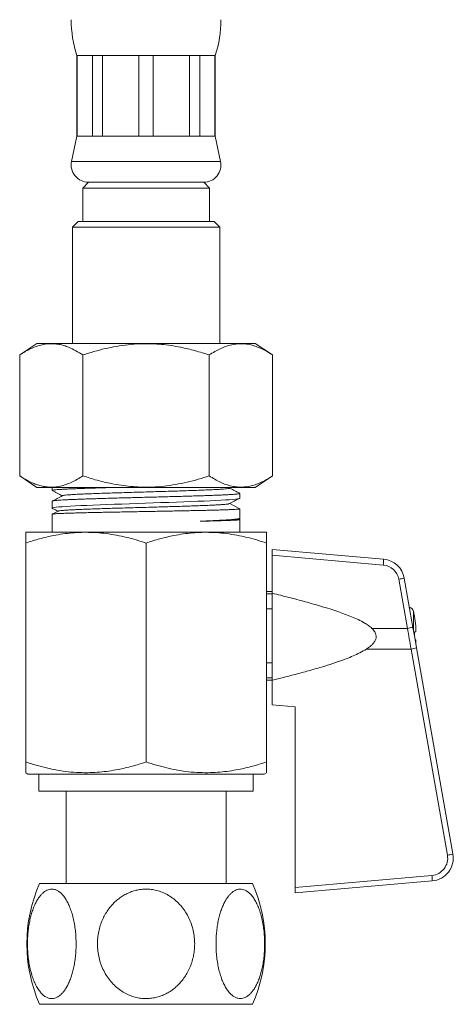
# Model space of a CAD drawing. Units: millimetres. Extents: x -234 to 526, y -314 to 571.
# Drawn here: x 181 to 219, y -141 to -55 of the extents above; entities that cross this region are included whole.
import ezdxf

# ---------------------------------------------------------------- set-up
doc = ezdxf.new("R2010")
doc.units = ezdxf.units.MM

msp = doc.modelspace()

# ---------------------------------------------------------------- linework, layer by layer
at = {"color": 7, "linetype": 'Continuous', "lineweight": 18}
for p, q in [((186.012, -58.512), (186.012, -65.512)), ((186.012, -58.512), (186.044, -58.512)), ((186.044, -58.512), (187.355, -58.512)), ((186.044, -58.512), (186.044, -65.512)), ((187.355, -58.512), (188.228, -58.512)), ((187.355, -65.512), (187.355, -58.512)), ((188.228, -58.512), (191.395, -58.512)), ((188.228, -58.512), (188.228, -65.512)), ((191.395, -58.512), (192.629, -58.512)), ((191.395, -65.512), (191.395, -58.512)), ((192.629, -58.512), (195.796, -58.512)), ((192.629, -58.512), (192.629, -65.512)), ((195.796, -58.512), (196.668, -58.512)), ((195.796, -65.512), (195.796, -58.512)), ((196.668, -58.512), (197.98, -58.512)), ((196.668, -58.512), (196.668, -65.512)), ((197.98, -58.512), (198.012, -58.512)), ((197.98, -65.512), (197.98, -58.512)), ((198.012, -65.512), (198.012, -58.512)), ((186.012, -65.512), (185.545, -67.699)), ((186.012, -65.512), (186.044, -65.512)), ((186.044, -65.512), (187.355, -65.512)), ((187.355, -65.512), (188.228, -65.512)), ((188.228, -65.512), (191.395, -65.512)), ((191.395, -65.512), (192.629, -65.512)), ((192.629, -65.512), (195.796, -65.512)), ((195.796, -65.512), (196.668, -65.512)), ((196.668, -65.512), (197.98, -65.512)), ((197.98, -65.512), (198.012, -65.512)), ((198.479, -67.699), (198.012, -65.512)), ((187.012, -69.512), (186.512, -70.012)), ((186.512, -70.012), (186.512, -72.912)), ((186.512, -70.012), (192.012, -70.012)), ((187.012, -69.512), (197.012, -69.512)), ((187.012, -69.512), (192.012, -69.512)), ((192.012, -69.512), (197.012, -69.512)), ((192.012, -70.012), (197.512, -70.012)), ((197.512, -70.012), (197.012, -69.512)), ((197.512, -72.912), (197.512, -70.012)), ((186.112, -72.912), (185.612, -73.412)), ((185.612, -73.412), (185.612, -83.512)), ((198.412, -73.412), (185.612, -73.412)), ((186.112, -72.912), (197.912, -72.912)), ((198.412, -73.412), (197.912, -72.912)), ((198.412, -83.512), (198.412, -73.412)), ((182.542, -83.512), (181.042, -84.512)), ((182.542, -83.512), (201.481, -83.512)), ((202.981, -84.512), (201.481, -83.512)), ((181.042, -95.012), (181.042, -84.512)), ((186.527, -95.012), (186.527, -84.512)), ((197.497, -95.012), (197.497, -84.512)), ((202.981, -95.012), (202.981, -84.512)), ((181.042, -95.012), (182.542, -96.012)), ((201.481, -96.012), (202.981, -95.012)), ((182.542, -96.012), (201.481, -96.012)), ((183.862, -96.012), (183.862, -96.28)), ((199.262, -96.086), (199.405, -96.012)), ((200.162, -96.949), (200.162, -96.538)), ((183.862, -97.206), (183.862, -97.818)), ((199.273, -97.412), (200.162, -97.874)), ((183.862, -98.342), (183.862, -99.912)), ((200.162, -98.688), (200.162, -97.875)), ((200.035, -98.763), (200.143, -98.707)), ((200.153, -98.802), (200.056, -98.752)), ((200.162, -99.912), (200.162, -98.81)), ((181.562, -99.912), (186.787, -99.912)), ((186.787, -99.912), (197.237, -99.912)), ((197.237, -99.912), (202.462, -99.912)), ((181.562, -119.863), (181.562, -100.845)), ((192.012, -119.863), (192.012, -100.845)), ((202.462, -119.863), (202.462, -100.845)), ((202.962, -101.412), (212.633, -102.258)), ((202.962, -101.912), (202.962, -101.412)), ((212.602, -102.756), (202.962, -101.912)), ((202.962, -101.912), (202.962, -105.21)), ((214.702, -108.258), (213.949, -103.99)), ((214.428, -103.903), (215.181, -108.171)), ((202.962, -105.062), (202.462, -105.062)), ((202.962, -105.27), (202.462, -105.27)), ((202.962, -112.762), (202.962, -105.21)), ((202.962, -106.57), (202.462, -106.57)), ((215.306, -107.175), (215.306, -107.208)), ((211.616, -108.259), (214.702, -108.258)), ((215.306, -108.575), (215.306, -108.88)), ((215.418, -109.258), (215.372, -109.254)), ((215.015, -110.054), (211.138, -110.056)), ((218.173, -127.961), (215.015, -110.054)), ((215.494, -109.949), (218.652, -127.856)), ((202.962, -111.253), (202.462, -111.253)), ((202.962, -112.553), (202.462, -112.553)), ((202.462, -112.762), (202.962, -112.762)), ((202.962, -112.762), (202.962, -114.912)), ((202.962, -114.912), (204.962, -115.087)), ((204.962, -115.087), (204.962, -130.754)), ((181.562, -120.796), (181.762, -120.912)), ((181.762, -120.912), (192.012, -120.912)), ((182.712, -120.912), (182.712, -122.412)), ((192.012, -120.912), (202.262, -120.912)), ((201.312, -122.412), (201.312, -120.912)), ((202.262, -120.912), (202.462, -120.796)), ((182.712, -122.412), (192.012, -122.412)), ((185.062, -122.412), (185.062, -130.412)), ((192.012, -122.412), (201.312, -122.412)), ((198.962, -130.412), (198.962, -122.412)), ((204.962, -130.754), (216.826, -129.716)), ((182.769, -130.412), (192.012, -130.412)), ((192.012, -130.412), (201.255, -130.412)), ((216.857, -130.196), (204.962, -131.237)), ((204.962, -131.237), (204.962, -130.754)), ((182.769, -140.912), (192.012, -140.912)), ((192.012, -140.912), (201.255, -140.912))]:
    msp.add_line(p, q, dxfattribs=at)
at = {"color": 8, "linetype": 'Continuous', "lineweight": 18}
for p, q in [((185.545, -67.699), (198.479, -67.699)), ((214.876, -106.443), (214.876, -106.412)), ((215.227, -106.783), (215.227, -108.431))]:
    msp.add_line(p, q, dxfattribs=at)
at = {"color": 7, "linetype": 'Continuous', "lineweight": 18, "flags": 128}
for points in [[(183.885, -97.836), (183.869, -97.829), (183.869, -97.806), (183.929, -97.783), (184.047, -97.759), (184.218, -97.736), (184.443, -97.713), (184.73, -97.689), (185.069, -97.666), (185.448, -97.643), (185.872, -97.62), (186.353, -97.596), (186.875, -97.572), (187.418, -97.549), (187.994, -97.526), (188.614, -97.502), (189.26, -97.479), (189.907, -97.456), (190.569, -97.433), (191.26, -97.409), (191.956, -97.385), (192.634, -97.362), (193.307, -97.339), (193.99, -97.316), (194.659, -97.292), (195.29, -97.269), (195.898, -97.246), (196.497, -97.222), (197.062, -97.198), (197.576, -97.175), (198.052, -97.152), (198.497, -97.129), (198.896, -97.105), (199.234, -97.082), (199.523, -97.059), (199.766, -97.035), (199.952, -97.012), (200.108, -96.981), (200.148, -96.965), (200.162, -96.949), (200.162, -96.949)], [(215.494, -109.949), (215.338, -109.06), (215.181, -108.171)], [(215.418, -108.566), (215.409, -108.566), (215.397, -108.567), (215.385, -108.568), (215.372, -108.57), (215.357, -108.571), (215.341, -108.572), (215.324, -108.574), (215.306, -108.575)]]:
    msp.add_lwpolyline(points, dxfattribs=at)
at = {"color": 7, "linetype": 'Continuous', "lineweight": 18}
for centre, radius, start, end in [((195.512, -55.389), 10, 180, 198.19487), ((188.512, -55.389), 10, 341.80513, 0), ((187.012, -68.012), 1.5, 167.94689, 270), ((197.012, -68.012), 1.5, 270, 12.05311), ((207.844, -102.215), 4.789, 353.51085, 359.48333), ((212.459, -104.25), 2, 10, 85), ((212.472, -104.25), 1.5, 10, 85), ((209.494, -78.034), 26.336, 279.73974, 280.79953), ((214.739, -106.893), 0.5, 12.60871, 74.05436), ((205.712, -108.912), 9.75, 10.25845, 12.60871), ((205.684, -108.911), 9.772, 4.98869, 10.03804), ((210.174, -81.896), 26.748, 279.74444, 280.78789), ((214.602, -107.017), 3.065, 277.74107, 286.92225), ((216.695, -128.222), 1.5, 275, 10), ((216.682, -128.204), 2, 275, 10), ((217.76, -124.924), 3.065, 277.74107, 286.92225), ((211.681, -130.284), 5.176, 0.96964, 6.29727), ((194.662, -135.662), 13, 156.18116, 203.81884), ((189.362, -135.662), 13, 336.18116, 23.81884)]:
    msp.add_arc(centre, radius, start, end, dxfattribs=at)
msp.add_ellipse((214.688, -108.257), major_axis=(-8.728, 49.996), ratio=0.000254, start_param=4.676405, end_param=4.712332, dxfattribs=at)
for points, knots in [([(181.042, -84.512), (181.201, -84.41), (181.519, -84.206), (182.004, -83.954), (182.499, -83.749), (183.005, -83.606), (183.52, -83.53), (184.004, -83.528), (184.455, -83.587), (184.872, -83.688), (185.359, -83.86), (185.913, -84.122), (186.322, -84.382), (186.527, -84.512)], [0, 0, 0, 0, 0.089456, 0.178951, 0.26837, 0.360533, 0.452795, 0.544933, 0.619903, 0.694938, 0.769925, 0.884948, 1, 1, 1, 1]), ([(186.527, -84.512), (186.845, -84.41), (187.48, -84.206), (188.45, -83.954), (189.441, -83.749), (190.453, -83.606), (191.483, -83.53), (192.451, -83.528), (193.353, -83.587), (194.186, -83.688), (195.161, -83.86), (196.269, -84.122), (197.087, -84.382), (197.497, -84.512)], [0, 0, 0, 0, 0.089456, 0.178951, 0.26837, 0.360533, 0.452795, 0.544933, 0.619903, 0.694938, 0.769925, 0.884948, 1, 1, 1, 1]), ([(197.497, -84.512), (197.655, -84.41), (197.971, -84.207), (198.456, -83.955), (198.948, -83.752), (199.435, -83.611), (199.914, -83.537), (200.383, -83.525), (200.857, -83.575), (201.334, -83.688), (201.813, -83.862), (202.365, -84.122), (202.75, -84.366), (202.981, -84.512)], [0, 0, 0, 0, 0.089092, 0.178175, 0.268211, 0.358234, 0.441962, 0.525777, 0.609502, 0.696309, 0.783207, 0.870051, 1, 1, 1, 1]), ([(186.527, -95.012), (186.368, -95.114), (186.05, -95.318), (185.565, -95.57), (185.07, -95.775), (184.564, -95.918), (184.049, -95.993), (183.565, -95.995), (183.114, -95.936), (182.697, -95.835), (182.21, -95.664), (181.656, -95.401), (181.247, -95.142), (181.042, -95.012)], [0, 0, 0, 0, 0.089456, 0.178951, 0.26837, 0.360533, 0.452795, 0.544933, 0.619904, 0.694938, 0.769925, 0.884949, 1, 1, 1, 1]), ([(197.497, -95.012), (197.179, -95.114), (196.543, -95.318), (195.574, -95.57), (194.583, -95.775), (193.571, -95.918), (192.541, -95.993), (191.573, -95.995), (190.671, -95.936), (189.837, -95.835), (188.863, -95.664), (187.754, -95.401), (186.936, -95.142), (186.527, -95.012)], [0, 0, 0, 0, 0.0894563, 0.1789508, 0.2683702, 0.3605331, 0.4527951, 0.544933, 0.6199034, 0.694938, 0.7699254, 0.884949, 1, 1, 1, 1]), ([(202.981, -95.012), (202.75, -95.158), (202.37, -95.398), (201.829, -95.654), (201.367, -95.824), (200.896, -95.942), (200.416, -95.997), (199.931, -95.988), (199.442, -95.914), (198.953, -95.774), (198.463, -95.572), (197.977, -95.32), (197.657, -95.114), (197.497, -95.012)], [0, 0, 0, 0, 0.1299495, 0.213821, 0.2977425, 0.3815828, 0.4682761, 0.5550686, 0.6417649, 0.7307724, 0.819792, 0.9098909, 1, 1, 1, 1]), ([(183.868, -96.28), (183.867, -96.278), (183.86, -96.27), (183.909, -96.255), (184.016, -96.237), (184.181, -96.219), (184.401, -96.202), (184.677, -96.184), (185.006, -96.165), (185.382, -96.148), (185.804, -96.13), (186.275, -96.112), (186.787, -96.094), (187.331, -96.076), (187.908, -96.058), (188.52, -96.04), (189.065, -96.025), (189.41, -96.015), (189.532, -96.012)], [0, 0, 0, 0, 0.024216, 0.092061, 0.159905, 0.225835, 0.291764, 0.359608, 0.427453, 0.493383, 0.559312, 0.627157, 0.695002, 0.760931, 0.826861, 0.894706, 0.962551, 1, 1, 1, 1]), ([(200.161, -96.538), (200.161, -96.538), (200.169, -96.543), (200.142, -96.554), (200.077, -96.57), (199.961, -96.586), (199.795, -96.603), (199.573, -96.62), (199.29, -96.638), (198.951, -96.656), (198.563, -96.674), (198.131, -96.692), (197.657, -96.709), (197.138, -96.728), (196.582, -96.746), (195.999, -96.763), (195.388, -96.781), (194.747, -96.799), (194.086, -96.818), (193.417, -96.835), (192.738, -96.853), (192.047, -96.871), (191.356, -96.889), (190.677, -96.907), (190.006, -96.925), (189.344, -96.943), (188.7, -96.961), (188.087, -96.979), (187.5, -96.997), (186.941, -97.015), (186.418, -97.033), (185.94, -97.051), (185.504, -97.069), (185.11, -97.087), (184.766, -97.105), (184.478, -97.122), (184.241, -97.14), (184.058, -97.159), (183.934, -97.177), (183.868, -97.192), (183.868, -97.202), (183.868, -97.206)], [0, 0, 0, 0, 0.000877, 0.024429, 0.047981, 0.072068, 0.096156, 0.122628, 0.149099, 0.17634, 0.20358, 0.230051, 0.256523, 0.283763, 0.311004, 0.337475, 0.363946, 0.391187, 0.418427, 0.444899, 0.47137, 0.498611, 0.525851, 0.552323, 0.578794, 0.606035, 0.633275, 0.659747, 0.686218, 0.713459, 0.740699, 0.767171, 0.793642, 0.820883, 0.848123, 0.874595, 0.901066, 0.928307, 0.955547, 0.982018, 1, 1, 1, 1]), ([(183.873, -96.291), (184.011, -96.364), (184.3, -96.514), (184.589, -96.665), (184.74, -96.743)], [0, 0, 0, 0, 0.480336, 1, 1, 1, 1]), ([(199.257, -96.086), (199.238, -96.093), (199.198, -96.109), (199.015, -96.133), (198.737, -96.158), (198.362, -96.183), (197.9, -96.208), (197.357, -96.233), (196.74, -96.258), (196.056, -96.284), (195.318, -96.309), (194.533, -96.334), (193.713, -96.359), (192.869, -96.384), (192.014, -96.409), (191.159, -96.434), (190.315, -96.459), (189.495, -96.484), (188.71, -96.509), (187.971, -96.534), (187.287, -96.559), (186.669, -96.584), (186.126, -96.609), (185.664, -96.634), (185.288, -96.66), (185.01, -96.685), (184.827, -96.709), (184.786, -96.724), (184.768, -96.732)], [0, 0, 0, 0, 0.034126, 0.072968, 0.111805, 0.150641, 0.189483, 0.228322, 0.267157, 0.305998, 0.344838, 0.383673, 0.422512, 0.461354, 0.50019, 0.539027, 0.577869, 0.616707, 0.655542, 0.694383, 0.733224, 0.772059, 0.810897, 0.849739, 0.888576, 0.927412, 0.966254, 1, 1, 1, 1]), ([(200.149, -96.526), (200.005, -96.451), (199.717, -96.301), (199.429, -96.15), (199.284, -96.075)], [0, 0, 0, 0, 0.497549, 1, 1, 1, 1]), ([(184.762, -96.731), (184.61, -96.811), (184.314, -96.965), (184.018, -97.12), (183.873, -97.195)], [0, 0, 0, 0, 0.51323, 1, 1, 1, 1]), ([(199.199, -97.443), (199.182, -97.447), (199.133, -97.459), (198.968, -97.479), (198.713, -97.5), (198.382, -97.522), (197.984, -97.544), (197.522, -97.566), (197.001, -97.588), (196.426, -97.61), (195.804, -97.631), (195.141, -97.653), (194.444, -97.675), (193.72, -97.697), (192.977, -97.718), (192.223, -97.74), (191.465, -97.762), (190.711, -97.783), (189.969, -97.805), (189.247, -97.826), (188.535, -97.848), (187.844, -97.871), (187.183, -97.894), (186.578, -97.916), (186.034, -97.939), (185.558, -97.962), (185.156, -97.985), (184.831, -98.008), (184.589, -98.03), (184.431, -98.052), (184.396, -98.066), (184.38, -98.072)], [0, 0, 0, 0, 0.019501, 0.053823, 0.088064, 0.122296, 0.156559, 0.190839, 0.225122, 0.259409, 0.293701, 0.328003, 0.362311, 0.396626, 0.430948, 0.465276, 0.499611, 0.533953, 0.568302, 0.602658, 0.637019, 0.673841, 0.71067, 0.747507, 0.784351, 0.821203, 0.858062, 0.894928, 0.931802, 0.968683, 1, 1, 1, 1]), ([(199.209, -97.443), (199.357, -97.365), (199.642, -97.215), (199.927, -97.066), (200.064, -96.994)], [0, 0, 0, 0, 0.5179, 1, 1, 1, 1]), ([(200.161, -97.875), (200.157, -97.879), (200.147, -97.887), (200.067, -97.899), (199.935, -97.911), (199.749, -97.922), (199.514, -97.935), (199.23, -97.947), (198.896, -97.959), (198.521, -97.971), (198.116, -97.983), (197.684, -97.994), (197.214, -98.006), (196.712, -98.017), (196.187, -98.028), (195.637, -98.04), (195.062, -98.051), (194.45, -98.063), (193.808, -98.075), (193.135, -98.088), (192.447, -98.1), (191.755, -98.113), (191.072, -98.126), (190.396, -98.138), (189.724, -98.151), (189.07, -98.163), (188.442, -98.176), (187.839, -98.188), (187.26, -98.201), (186.716, -98.214), (186.214, -98.226), (185.753, -98.238), (185.332, -98.251), (184.959, -98.264), (184.64, -98.276), (184.373, -98.289), (184.157, -98.301), (183.998, -98.314), (183.901, -98.326), (183.858, -98.336), (183.866, -98.341), (183.868, -98.342)], [0, 0, 0, 0, 0.024992, 0.050546, 0.076789, 0.103032, 0.128585, 0.154139, 0.180382, 0.206625, 0.230863, 0.255101, 0.279925, 0.304749, 0.328987, 0.353225, 0.378049, 0.402873, 0.42934, 0.455806, 0.483042, 0.510277, 0.536744, 0.563211, 0.590446, 0.617682, 0.644149, 0.670615, 0.697851, 0.725086, 0.751553, 0.77802, 0.805255, 0.832491, 0.858958, 0.885424, 0.91266, 0.939895, 0.966362, 0.992829, 1, 1, 1, 1]), ([(184.375, -98.072), (184.226, -98.15), (184.057, -98.238), (183.889, -98.326), (183.87, -98.336)], [0, 0, 0, 0, 0.8863098, 1, 1, 1, 1]), ([(183.883, -97.838), (183.898, -97.846), (184.055, -97.928), (184.211, -98.01), (184.353, -98.084)], [0, 0, 0, 0, 0.092748, 1, 1, 1, 1]), ([(196.718, -98.952), (196.893, -98.945), (197.243, -98.93), (197.731, -98.907), (198.187, -98.885), (198.601, -98.862), (198.969, -98.84), (199.291, -98.817), (199.567, -98.795), (199.79, -98.773), (199.959, -98.751), (200.077, -98.729), (200.15, -98.708), (200.157, -98.694), (200.16, -98.688)], [0, 0, 0, 0, 0.084006, 0.168012, 0.254281, 0.34055, 0.424556, 0.508563, 0.594832, 0.681101, 0.76149, 0.841878, 0.924242, 1, 1, 1, 1]), ([(200.034, -98.763), (200.014, -98.77), (199.973, -98.784), (199.808, -98.805), (199.568, -98.827), (199.247, -98.848), (198.852, -98.87), (198.387, -98.891), (197.855, -98.913), (197.298, -98.933), (196.9, -98.946), (196.718, -98.952)], [0, 0, 0, 0, 0.109239, 0.22281, 0.3363982, 0.4500066, 0.5636341, 0.6772778, 0.7909442, 0.9046305, 1, 1, 1, 1]), ([(200.161, -98.81), (200.158, -98.813), (200.151, -98.82), (200.089, -98.831), (199.986, -98.841), (199.832, -98.853), (199.622, -98.865), (199.349, -98.877), (199.021, -98.89), (198.644, -98.902), (198.226, -98.915), (197.768, -98.927), (197.268, -98.939), (196.901, -98.948), (196.718, -98.952)], [0, 0, 0, 0, 0.0708722, 0.1458833, 0.222491, 0.2990988, 0.3861446, 0.4731901, 0.5627648, 0.6523396, 0.7380494, 0.8237592, 0.9118797, 1, 1, 1, 1]), ([(186.787, -99.912), (186.663, -99.913), (186.268, -99.916), (185.601, -99.956), (184.79, -100.049), (183.842, -100.212), (182.762, -100.465), (181.962, -100.718), (181.562, -100.845)], [0, 0, 0, 0, 0.070057, 0.223615, 0.377275, 0.530858, 0.765406, 1, 1, 1, 1]), ([(181.562, -100.845), (181.562, -100.745), (181.562, -100.545), (181.562, -100.3), (181.562, -100.106), (181.562, -99.986), (181.562, -99.922), (181.562, -99.915), (181.562, -99.912)], [0, 0, 0, 0, 0.1830168, 0.3660177, 0.5506333, 0.7352318, 0.8674878, 1, 1, 1, 1]), ([(192.012, -100.845), (191.731, -100.755), (191.168, -100.574), (190.314, -100.347), (189.448, -100.158), (188.569, -100.02), (187.679, -99.929), (187.084, -99.918), (186.787, -99.912)], [0, 0, 0, 0, 0.165114, 0.330275, 0.495349, 0.66354, 0.83184, 1, 1, 1, 1]), ([(197.237, -99.912), (197.113, -99.913), (196.718, -99.916), (196.051, -99.956), (195.24, -100.049), (194.292, -100.212), (193.212, -100.465), (192.412, -100.718), (192.012, -100.845)], [0, 0, 0, 0, 0.070056, 0.223614, 0.377275, 0.530858, 0.765406, 1, 1, 1, 1]), ([(202.462, -100.845), (202.181, -100.755), (201.618, -100.574), (200.764, -100.347), (199.898, -100.158), (199.019, -100.02), (198.129, -99.929), (197.534, -99.918), (197.237, -99.912)], [0, 0, 0, 0, 0.165114, 0.330275, 0.495349, 0.66354, 0.831839, 1, 1, 1, 1]), ([(202.462, -99.912), (202.462, -99.915), (202.462, -99.922), (202.462, -99.985), (202.462, -100.104), (202.462, -100.298), (202.462, -100.543), (202.462, -100.744), (202.462, -100.845)], [0, 0, 0, 0, 0.132254, 0.264768, 0.447649, 0.630547, 0.815265, 1, 1, 1, 1]), ([(202.962, -105.21), (203.44, -105.328), (204.396, -105.563), (205.825, -105.94), (207.248, -106.342), (208.59, -106.768), (209.647, -107.157), (210.423, -107.494), (210.915, -107.751), (211.318, -108.001), (211.516, -108.173), (211.616, -108.259)], [0, 0, 0, 0, 0.15997, 0.319935, 0.480167, 0.640374, 0.777168, 0.846095, 0.914967, 0.957236, 1, 1, 1, 1]), ([(211.138, -110.056), (211.224, -109.998), (211.395, -109.882), (211.631, -109.681), (211.798, -109.488), (211.9, -109.318), (211.967, -109.156), (211.998, -108.948), (211.952, -108.734), (211.866, -108.561), (211.759, -108.407), (211.668, -108.313), (211.616, -108.259)], [0, 0, 0, 0, 0.137618, 0.275345, 0.411781, 0.47553, 0.539177, 0.644684, 0.750269, 0.825414, 0.900739, 1, 1, 1, 1]), ([(215.418, -108.062), (215.423, -108.118), (215.432, -108.232), (215.437, -108.383), (215.436, -108.497), (215.429, -108.556), (215.421, -108.563), (215.418, -108.566)], [0, 0, 0, 0, 0.215972, 0.43224, 0.647488, 0.862385, 1, 1, 1, 1]), ([(215.418, -109.258), (215.423, -109.264), (215.432, -109.276), (215.437, -109.364), (215.437, -109.472), (215.432, -109.556), (215.43, -109.586)], [0, 0, 0, 0, 0.280957, 0.562287, 0.84231, 1, 1, 1, 1]), ([(211.138, -110.056), (210.954, -110.167), (210.585, -110.39), (209.995, -110.655), (209.288, -110.938), (208.463, -111.234), (207.46, -111.555), (206.389, -111.87), (204.871, -112.287), (203.726, -112.572), (202.962, -112.762)], [0, 0, 0, 0, 0.0746457, 0.1495127, 0.2243709, 0.338986, 0.4536185, 0.5901437, 0.7266747, 1, 1, 1, 1]), ([(181.562, -119.863), (181.862, -119.959), (182.463, -120.152), (183.376, -120.39), (184.304, -120.583), (185.247, -120.72), (186.202, -120.794), (187.111, -120.802), (187.973, -120.752), (188.784, -120.658), (189.731, -120.496), (190.812, -120.243), (191.612, -119.99), (192.012, -119.863)], [0, 0, 0, 0, 0.08819, 0.176409, 0.264574, 0.354706, 0.444909, 0.535025, 0.611804, 0.688636, 0.765428, 0.882703, 1, 1, 1, 1]), ([(181.562, -120.788), (181.562, -120.789), (181.562, -120.792), (181.562, -120.73), (181.562, -120.603), (181.562, -120.409), (181.562, -120.165), (181.562, -119.964), (181.562, -119.863)], [0, 0, 0, 0, 0.095798, 0.266431, 0.448904, 0.631394, 0.815689, 1, 1, 1, 1]), ([(192.012, -119.863), (192.312, -119.959), (192.913, -120.152), (193.826, -120.39), (194.754, -120.583), (195.697, -120.72), (196.652, -120.794), (197.561, -120.802), (198.423, -120.752), (199.234, -120.658), (200.181, -120.496), (201.262, -120.243), (202.062, -119.99), (202.462, -119.863)], [0, 0, 0, 0, 0.08819, 0.176409, 0.264573, 0.354706, 0.444909, 0.535025, 0.611804, 0.688635, 0.765428, 0.882703, 1, 1, 1, 1]), ([(202.462, -119.863), (202.462, -119.963), (202.462, -120.162), (202.462, -120.406), (202.462, -120.601), (202.462, -120.729), (202.462, -120.791), (202.462, -120.79), (202.462, -120.789)], [0, 0, 0, 0, 0.1826056, 0.3651969, 0.5493903, 0.7335657, 0.8999173, 1, 1, 1, 1]), ([(185.939, -135.662), (185.935, -135.469), (185.929, -135.082), (185.88, -134.509), (185.802, -133.95), (185.691, -133.411), (185.55, -132.902), (185.383, -132.437), (185.191, -132.025), (184.978, -131.669), (184.754, -131.382), (184.522, -131.166), (184.289, -131.015), (184.057, -130.927), (183.831, -130.901), (183.614, -130.926), (183.402, -130.999), (183.198, -131.12), (183.004, -131.281), (182.817, -131.485), (182.639, -131.732), (182.471, -132.019), (182.313, -132.348), (182.168, -132.72), (182.039, -133.133), (181.926, -133.585), (181.835, -134.074), (181.767, -134.598), (181.725, -135.146), (181.712, -135.714), (181.731, -136.296), (181.782, -136.874), (181.866, -137.441), (181.983, -137.989), (182.13, -138.497), (182.304, -138.959), (182.501, -139.367), (182.716, -139.71), (182.942, -139.983), (183.174, -140.19), (183.408, -140.329), (183.639, -140.404), (183.862, -140.422), (184.081, -140.389), (184.291, -140.305), (184.491, -140.179), (184.685, -140.01), (184.871, -139.797), (185.047, -139.545), (185.214, -139.25), (185.369, -138.912), (185.511, -138.534), (185.638, -138.115), (185.747, -137.655), (185.835, -137.159), (185.895, -136.657), (185.932, -136.157), (185.936, -135.827), (185.939, -135.662)], [0, 0, 0, 0, 0.0205425, 0.041146, 0.0616858, 0.0822778, 0.1029374, 0.1235181, 0.1431027, 0.1627606, 0.1823292, 0.1996476, 0.217032, 0.2343417, 0.2497411, 0.2651939, 0.2805945, 0.2954302, 0.3103111, 0.3251522, 0.3407572, 0.3564065, 0.372019, 0.3892505, 0.40653, 0.4237683, 0.4428981, 0.4620815, 0.4812156, 0.5018361, 0.5225187, 0.5431376, 0.5642058, 0.5853436, 0.6064017, 0.6265065, 0.6466844, 0.6667729, 0.6847465, 0.702789, 0.7207505, 0.7365647, 0.7524355, 0.7682485, 0.7830909, 0.7979801, 0.8128273, 0.8281133, 0.8434432, 0.8587353, 0.8754669, 0.8922442, 0.9089823, 0.9276017, 0.9462731, 0.9648978, 0.9824483, 1, 1, 1, 1]), ([(196.233, -135.662), (196.227, -135.469), (196.215, -135.082), (196.116, -134.509), (195.959, -133.95), (195.738, -133.411), (195.456, -132.902), (195.121, -132.437), (194.737, -132.025), (194.313, -131.669), (193.864, -131.382), (193.401, -131.166), (192.935, -131.015), (192.471, -130.927), (192.018, -130.901), (191.583, -130.926), (191.159, -130.999), (190.752, -131.12), (190.365, -131.281), (189.99, -131.485), (189.633, -131.732), (189.298, -132.019), (188.982, -132.348), (188.692, -132.72), (188.434, -133.133), (188.209, -133.585), (188.025, -134.074), (187.889, -134.598), (187.805, -135.146), (187.78, -135.714), (187.818, -136.296), (187.92, -136.874), (188.088, -137.441), (188.323, -137.989), (188.615, -138.497), (188.964, -138.959), (189.359, -139.367), (189.787, -139.71), (190.24, -139.983), (190.704, -140.19), (191.172, -140.329), (191.634, -140.404), (192.081, -140.422), (192.518, -140.389), (192.938, -140.305), (193.339, -140.179), (193.727, -140.01), (194.098, -139.797), (194.449, -139.545), (194.783, -139.25), (195.095, -138.912), (195.378, -138.534), (195.633, -138.115), (195.85, -137.655), (196.026, -137.159), (196.147, -136.657), (196.22, -136.157), (196.229, -135.827), (196.233, -135.662)], [0, 0, 0, 0, 0.020542, 0.041146, 0.061686, 0.082278, 0.102937, 0.123518, 0.143103, 0.162761, 0.182329, 0.199648, 0.217032, 0.234342, 0.249741, 0.265194, 0.280594, 0.29543, 0.310311, 0.325152, 0.340757, 0.356406, 0.372019, 0.389251, 0.40653, 0.423768, 0.442898, 0.462082, 0.481216, 0.501836, 0.522519, 0.543138, 0.564206, 0.585344, 0.606402, 0.626507, 0.646684, 0.666773, 0.684746, 0.702789, 0.72075, 0.736565, 0.752435, 0.768249, 0.783091, 0.79798, 0.812827, 0.828113, 0.843443, 0.858735, 0.875467, 0.892244, 0.908982, 0.927602, 0.946273, 0.964898, 0.982448, 1, 1, 1, 1]), ([(198.085, -135.662), (198.088, -135.855), (198.094, -136.242), (198.144, -136.814), (198.222, -137.374), (198.333, -137.912), (198.473, -138.422), (198.641, -138.886), (198.833, -139.299), (199.045, -139.655), (199.27, -139.942), (199.501, -140.158), (199.734, -140.309), (199.966, -140.396), (200.193, -140.423), (200.41, -140.398), (200.622, -140.324), (200.826, -140.204), (201.019, -140.042), (201.207, -139.838), (201.385, -139.592), (201.553, -139.305), (201.71, -138.976), (201.855, -138.603), (201.985, -138.191), (202.097, -137.739), (202.189, -137.249), (202.257, -136.726), (202.299, -136.178), (202.311, -135.609), (202.293, -135.028), (202.242, -134.449), (202.157, -133.882), (202.04, -133.334), (201.894, -132.826), (201.72, -132.365), (201.522, -131.956), (201.308, -131.613), (201.082, -131.34), (200.849, -131.134), (200.615, -130.994), (200.385, -130.92), (200.161, -130.901), (199.943, -130.935), (199.732, -131.018), (199.532, -131.144), (199.338, -131.314), (199.152, -131.526), (198.977, -131.779), (198.81, -132.073), (198.654, -132.411), (198.512, -132.789), (198.385, -133.209), (198.276, -133.668), (198.189, -134.165), (198.128, -134.666), (198.092, -135.167), (198.087, -135.497), (198.085, -135.662)], [0, 0, 0, 0, 0.020542, 0.041147, 0.061686, 0.082278, 0.102937, 0.123518, 0.143104, 0.162761, 0.182329, 0.199648, 0.217033, 0.234342, 0.249742, 0.265194, 0.280595, 0.295431, 0.310311, 0.325153, 0.340758, 0.356407, 0.372019, 0.389251, 0.40653, 0.423768, 0.442898, 0.462083, 0.481217, 0.501836, 0.52252, 0.543139, 0.564207, 0.585344, 0.606402, 0.626507, 0.646685, 0.666774, 0.684747, 0.70279, 0.720752, 0.736566, 0.752436, 0.768249, 0.783092, 0.797981, 0.812828, 0.828114, 0.843444, 0.858736, 0.875468, 0.892245, 0.908983, 0.927603, 0.946274, 0.964898, 0.982449, 1, 1, 1, 1])]:
    msp.add_open_spline(points, degree=3, knots=knots, dxfattribs=at)

doc.saveas('drawing.dxf')
